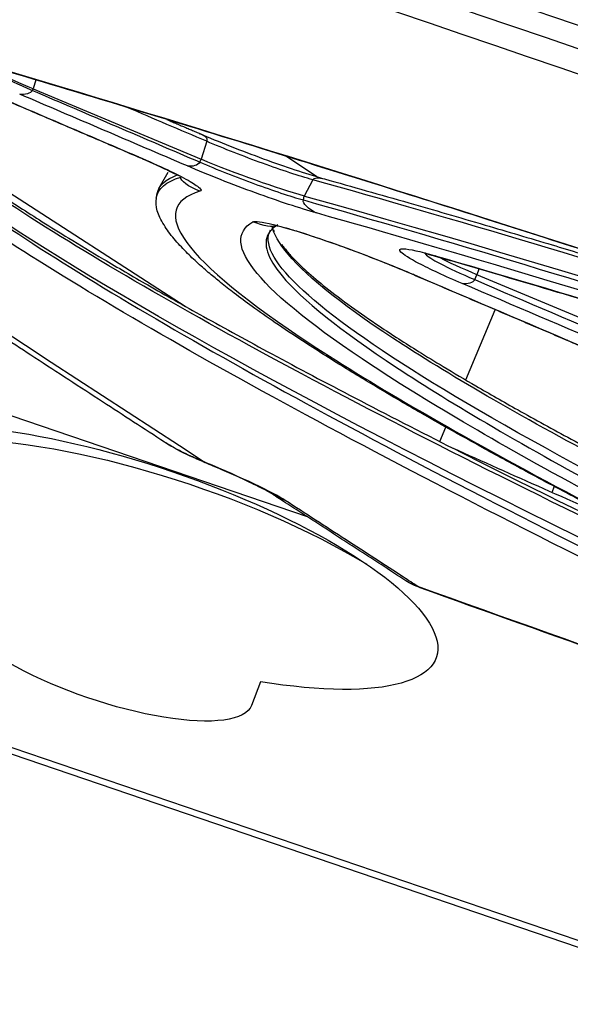
# Model space of a CAD drawing. Extents: x -132 to 92, y -125 to 261.
# Drawn here: x -62 to -50, y -92 to -71 of the extents above; entities that cross this region are included whole.
import ezdxf

# ---------------------------------------------------------------- set-up
doc = ezdxf.new("R2010")
doc.units = 0
doc.layers.add('TOP$16', color=7, linetype='CONTINUOUS')

msp = doc.modelspace()

# ---------------------------------------------------------------- linework, layer by layer
at = {"layer": 'TOP$16', "color": 252, "linetype": 'CONTINUOUS'}
for p, q in [((-91.958, -57.357, -288.111), (-4.202, -87.284, -278.564)), ((-61.647, -72.73, -300.602), (-61.704, -72.918, -301.259)), ((-61.718, -72.949, -301.371), (-61.704, -72.918, -301.259)), ((-61.704, -72.918, -301.259), (-58.17, -74.398, -301.736)), ((-64.445, -73.645, -306.763), (-58.509, -77.482, -311.803)), ((-58.056, -74.02, -300.415), (-58.17, -74.398, -301.736)), ((-58.198, -74.459, -301.958), (-58.17, -74.398, -301.736)), ((-59.054, -75, -304.663), (-58.863, -74.665, -303.389)), ((-55.829, -74.828, -300.326), (-56.006, -75.171, -301.608)), ((-59.113, -75.196, -305.349), (-59.097, -75.115, -305.074)), ((-56.026, -75.253, -301.891), (-56.006, -75.171, -301.608)), ((-52.344, -76.705, -302.104), (-52.38, -76.823, -302.516)), ((-52.427, -76.927, -302.9), (-52.38, -76.823, -302.516)), ((-49.134, -78.182, -302.954), (-52.38, -76.823, -302.516))]:
    msp.add_line(p, q, dxfattribs=at)
at = {"layer": 'TOP$16', "color": 203, "linetype": 'CONTINUOUS'}
for p, q in [((-55.751, -74.759, -300.016), (-56.392, -74.332, -299.434)), ((-52.614, -79.034, -309.724), (-51.997, -77.559, -304.373)), ((-55.938, -81.913, -322.665), (-66.373, -78.355, -323.8)), ((-53.157, -80.33, -314.424), (-53.031, -80.028, -313.331)), ((-50.757, -81.271, -314.547), (-50.81, -81.397, -315.007)), ((-42.027, -93.625, -342.993), (-68.552, -84.579, -345.878)), ((-68.098, -84.872, -346.263), (-41.573, -93.918, -343.378)), ((-56.928, -85.376, -334.686), (-57.114, -85.874, -336.465))]:
    msp.add_line(p, q, dxfattribs=at)
at = {"layer": 'TOP$16', "color": 252, "linetype": 'CONTINUOUS', "extrusion": (0.337016, 0.896966, -0.286134)}
msp.add_arc((20.842, -338.203), 0.5, 266.9287, 307.5505, dxfattribs=at)
for centre, major_axis, ratio, start_param, end_param in [((8.929, -100.116, -303.326), (74.888, -28.138), 0.286134, 2.390367, 3.154628), ((-60.878, -73.07, -300.76), (1.872, -0.703), 0.286134, 1.996785, 2.980417), ((-61.922, -72.905, -301.475), (-0.124, -0.104, -0.473), 0.388753, 4.427508, 5.960978), ((133.475, 430.258, 1505.971), (942.588, -847.162, -1545.457), 0.859245, 0.706531, 0.707528), ((-58.265, -73.987, -300.559), (0.12, 0.106, 0.474), 0.389105, 5.957393, 7.485159), ((-59.425, -74.224, -302.666), (-0.123, -0.105, -0.473), 0.38678, 5.96158, 6.298092), ((-58.402, -74.415, -302.06), (-0.123, -0.105, -0.473), 0.389115, 4.428075, 5.960164), ((-57.344, -74.549, -301.236), (1.872, -0.703), 0.286134, 0.743909, 1.996785), ((-5.254, -95.28, -304.868), (-53.826, 20.224), 0.286134, 6.270132, 6.378836), ((-58.137, -74.947, -303.417), (0.42, -0.212, -0.169), 0.951919, 1.255254, 2.754204), ((-55.496, -74.989, -300.438), (0.088, -0.179, -0.458), 0.70654, 2.025528, 3.156759), ((-55.69, -75.403, -301.964), (0.084, -0.178, -0.46), 0.707852, 0.42837, 1.932243), ((-17.52, -93.036, -312.283), (-53.826, 20.224), 0.286134, 0.743909, 1.678864), ((-57.024, -75.59, -304.121), (-0.444, 0.202, 0.109), 0.955066, 3.171344, 4.520358), ((-5.254, -95.28, -304.868), (-51.486, 19.345), 0.286134, 5.496941, 6.296216), ((-53.202, -76.299, -301.843), (-0.075, 0.176, 0.462), 0.681208, 3.151883, 3.555337), ((-51.554, -76.974, -302.017), (-1.872, 0.703), 0.286134, 5.138377, 5.715407), ((-53.649, -76.696, -303.613), (0.122, 0.105, 0.473), 0.387598, 2.818603, 3.156868), ((-52.631, -76.884, -303.005), (-0.122, -0.105, -0.473), 0.389749, 4.429073, 5.958847), ((-50.41, -78.08, -304.137), (0.121, 0.105, 0.473), 0.388086, 2.817835, 3.156683), ((-23.579, -88.162, -304.139), (45.36, -17.043), 0.286134, 2.134122, 2.242237), ((-58.017, -80.646, -321.14), (-0.107, -0.111, -0.475), 0.240024, 5.999797, 6.308954), ((-56.334, -81.446, -321.667), (-0.326, 0.001, -0.379), 0.895705, 6.236182, 6.28516), ((-56.334, -81.446, -321.667), (-0.326, 0.001, -0.379), 0.895705, 5.626874, 6.236182), ((-53.547, -83.258, -324.063), (-0.325, 0.001, -0.38), 0.896062, 5.629674, 6.292202), ((-53.547, -83.258, -324.063), (0.025, 0.143, 0.478), 0.356191, 3.148609, 3.434804)]:
    msp.add_ellipse(centre, major_axis=major_axis, ratio=ratio, start_param=start_param, end_param=end_param, dxfattribs=at)
at = {"layer": 'TOP$16', "color": 203, "linetype": 'CONTINUOUS', "extrusion": (0.337016, 0.896966, -0.286134)}
for centre, major_axis, start_param, end_param in [((-59.445, -82.762, -329.458), (4.531, 0, 5.336), 2.961265, 8.197253), ((-58.992, -83.056, -329.843), (-4.531, 0, -5.336), 0.052837, 3.088729), ((-60.217, -84.816, -336.803), (2.265, 0, 2.668), 0.86687, 4.008463)]:
    msp.add_ellipse(centre, major_axis=major_axis, ratio=0.896966, start_param=start_param, end_param=end_param, dxfattribs=at)
at = {"layer": 'TOP$16', "color": 252, "linetype": 'CONTINUOUS', "extrusion": (0.337016, 0.896966, -0.286134)}
for points, knots in [([(-58.94, -80.343, -321.278), (-59.374, -80.061, -320.905), (-60.283, -79.469, -320.121), (-61.619, -78.599, -318.967), (-62.902, -77.763, -317.857), (-64.041, -77.02, -316.869), (-65.038, -76.369, -316.003), (-65.937, -75.782, -315.221), (-66.78, -75.231, -314.487), (-67.617, -74.684, -313.757), (-68.455, -74.135, -313.026), (-70.048, -73.093, -311.635), (-72.395, -71.555, -309.578), (-75.118, -69.768, -307.182), (-77.468, -68.223, -305.107), (-79.415, -66.941, -303.383), (-81.287, -65.708, -301.721), (-82.67, -64.796, -300.49), (-83.619, -64.169, -299.644), (-84.214, -63.776, -299.113), (-84.901, -63.322, -298.499), (-85.684, -62.805, -297.799), (-86.563, -62.224, -297.013), (-87.605, -61.534, -296.08), (-88.822, -60.729, -294.988), (-90.226, -59.799, -293.725), (-91.763, -58.779, -292.34), (-92.832, -58.07, -291.375), (-93.389, -57.7, -290.872)], [0, 0, 0, 0, 0.03777, 0.07911, 0.116313, 0.149376, 0.1783, 0.203086, 0.227656, 0.251679, 0.275999, 0.300617, 0.390336, 0.4804, 0.537714, 0.595015, 0.649953, 0.700773, 0.715441, 0.732623, 0.752584, 0.775325, 0.800845, 0.829145, 0.866067, 0.90685, 0.951495, 1, 1, 1, 1]), ([(-47.875, -83.913, -319.438), (-51.109, -82.33, -318.282), (-56.854, -79.379, -315.798), (-62.969, -75.778, -311.715), (-66.348, -73.138, -307.419), (-66.687, -72.08, -304.501), (-66.374, -71.735, -303.05)], [0, 0, 0, 0, 0.250002, 0.500005, 0.750006, 1, 1, 1, 1]), ([(-65.872, -71.826, -302.744), (-66.145, -72.17, -304.144), (-65.785, -73.217, -307), (-62.458, -75.815, -311.227), (-56.381, -79.393, -315.286), (-50.673, -82.326, -317.756), (-47.459, -83.9, -318.905)], [0, 0, 0, 0, 0.244374, 0.496248, 0.748125, 1, 1, 1, 1]), ([(-47.27, -83.309, -316.832), (-47.305, -83.293, -316.821), (-47.34, -83.276, -316.81), (-50.565, -81.74, -315.794), (-56.267, -78.888, -313.568), (-62.354, -75.377, -309.731), (-65.074, -73.274, -306.344), (-65.709, -72.382, -304.294), (-65.812, -72.149, -303.686)], [0, 0, 0, 0, 0.003174, 0.003174, 0.292515, 0.585031, 0.877524, 1, 1, 1, 1]), ([(-65.651, -72.412, -304.321), (-65.623, -72.453, -304.415), (-65.525, -72.587, -304.719), (-65.334, -72.817, -305.217), (-65.054, -73.105, -305.789), (-64.758, -73.379, -306.3), (-64.428, -73.662, -306.797), (-64.062, -73.956, -307.287), (-63.649, -74.268, -307.78), (-63.222, -74.575, -308.241), (-62.806, -74.863, -308.655), (-62.394, -75.14, -309.037), (-61.975, -75.414, -309.401), (-61.496, -75.719, -309.793), (-60.917, -76.078, -310.237), (-60.186, -76.519, -310.758), (-59.253, -77.065, -311.37), (-58.087, -77.725, -312.067), (-56.651, -78.512, -312.842), (-54.907, -79.437, -313.687), (-52.812, -80.512, -314.591), (-50.324, -81.75, -315.541), (-48.456, -82.652, -316.168), (-47.444, -83.133, -316.485)], [0, 0, 0, 0, 0.021091, 0.06837, 0.111126, 0.149507, 0.183512, 0.223709, 0.260881, 0.296023, 0.329536, 0.356181, 0.38448, 0.414432, 0.448015, 0.489361, 0.538601, 0.595739, 0.660776, 0.733718, 0.814567, 0.903327, 1, 1, 1, 1]), ([(-62.758, -72.379, -300.81), (-62.763, -72.388, -300.844), (-62.747, -72.433, -300.965), (-62.484, -72.601, -301.182), (-62.01, -72.823, -301.32), (-61.718, -72.949, -301.371)], [0, 0, 0, 0, 0.158199, 0.549744, 1, 1, 1, 1]), ([(-58.142, -73.882, -300.086), (-57.925, -73.975, -300.12), (-57.484, -74.155, -300.166), (-56.775, -74.423, -300.17), (-56.109, -74.653, -300.107), (-55.746, -74.764, -300.028), (-55.58, -74.811, -299.979)], [0, 0, 0, 0, 0.251303, 0.501681, 0.751286, 1, 1, 1, 1]), ([(-55.829, -74.828, -300.326), (-55.969, -74.789, -300.368), (-56.297, -74.688, -300.438), (-56.876, -74.487, -300.491), (-57.487, -74.256, -300.486), (-57.876, -74.097, -300.444), (-58.056, -74.02, -300.415)], [0, 0, 0, 0, 0.249919, 0.49983, 0.74992, 1, 1, 1, 1]), ([(-58.197, -74.458, -301.955), (-58.022, -74.534, -301.985), (-57.643, -74.69, -302.03), (-57.047, -74.917, -302.041), (-56.483, -75.115, -301.996), (-56.164, -75.214, -301.931), (-56.026, -75.253, -301.891)], [0, 0, 0, 0, 0.25002, 0.500018, 0.750009, 1, 1, 1, 1]), ([(-55.749, -75.526, -302.421), (-55.921, -75.478, -302.472), (-56.32, -75.355, -302.555), (-57.025, -75.109, -302.615), (-57.769, -74.827, -302.606), (-58.243, -74.632, -302.554), (-58.462, -74.538, -302.518)], [0, 0, 0, 0, 0.249991, 0.499982, 0.74998, 1, 1, 1, 1]), ([(-42.829, -85.225, -317.605), (-43.617, -84.852, -317.363), (-45.077, -84.152, -316.889), (-47.038, -83.186, -316.174), (-48.7, -82.348, -315.501), (-50.093, -81.626, -314.88), (-51.245, -81.014, -314.317), (-52.184, -80.502, -313.82), (-52.935, -80.084, -313.392), (-53.52, -79.751, -313.038), (-53.979, -79.485, -312.744), (-54.379, -79.249, -312.476), (-54.774, -79.012, -312.2), (-55.189, -78.759, -311.893), (-55.621, -78.489, -311.556), (-56.11, -78.174, -311.146), (-56.614, -77.837, -310.683), (-57.087, -77.504, -310.197), (-57.464, -77.224, -309.762), (-57.757, -76.995, -309.389), (-58.009, -76.787, -309.034), (-58.254, -76.572, -308.649), (-58.512, -76.326, -308.181), (-58.762, -76.053, -307.621), (-58.977, -75.76, -306.954), (-59.115, -75.469, -306.206), (-59.126, -75.298, -305.681), (-59.11, -75.218, -305.414)], [0, 0, 0, 0, 0.07593, 0.145279, 0.208039, 0.264203, 0.313768, 0.356732, 0.393092, 0.422846, 0.445992, 0.466263, 0.488768, 0.513537, 0.540573, 0.569875, 0.611232, 0.649806, 0.683258, 0.711583, 0.735327, 0.763835, 0.798164, 0.839723, 0.888248, 0.943611, 1, 1, 1, 1]), ([(-43.259, -84.83, -316.875), (-45.786, -83.613, -316.036), (-50.264, -81.347, -314.205), (-54.949, -78.607, -311.136), (-57.392, -76.65, -307.88), (-57.45, -75.924, -305.672), (-57.085, -75.713, -304.579)], [0, 0, 0, 0, 0.250001, 0.500004, 0.750005, 1, 1, 1, 1]), ([(-42.658, -84.232, -314.292), (-45.174, -83.05, -313.549), (-49.635, -80.845, -311.892), (-54.303, -78.172, -309.01), (-56.299, -76.598, -306.429), (-56.652, -75.963, -304.853), (-56.681, -75.793, -304.355)], [0, 0, 0, 0, 0.289094, 0.578187, 0.867281, 1, 1, 1, 1]), ([(-56.759, -75.961, -304.974), (-56.882, -76.174, -305.786), (-56.659, -76.867, -307.694), (-54.441, -78.642, -310.648), (-49.798, -81.358, -313.691), (-45.361, -83.604, -315.507), (-42.858, -84.81, -316.339)], [0, 0, 0, 0, 0.199341, 0.466227, 0.733115, 1, 1, 1, 1]), ([(-56.488, -76.181, -305.343), (-56.472, -76.203, -305.393), (-56.415, -76.279, -305.564), (-56.307, -76.407, -305.838), (-56.144, -76.577, -306.177), (-55.911, -76.795, -306.59), (-55.555, -77.096, -307.113), (-55.047, -77.48, -307.718), (-54.517, -77.848, -308.247), (-54.034, -78.165, -308.673), (-53.589, -78.448, -309.034), (-53.056, -78.774, -309.431), (-52.369, -79.182, -309.898), (-51.485, -79.687, -310.44), (-50.369, -80.301, -311.05), (-48.982, -81.036, -311.721), (-47.285, -81.903, -312.441), (-45.234, -82.916, -313.199), (-43.676, -83.659, -313.696), (-42.827, -84.058, -313.947)], [0, 0, 0, 0, 0.016296, 0.055522, 0.088732, 0.124787, 0.187632, 0.256232, 0.319636, 0.358836, 0.395302, 0.437985, 0.490058, 0.551526, 0.622395, 0.70267, 0.792362, 0.891472, 1, 1, 1, 1]), ([(-53.474, -76.355, -302.338), (-53.48, -76.364, -302.375), (-53.474, -76.379, -302.413), (-53.416, -76.44, -302.535), (-53.311, -76.506, -302.619), (-52.972, -76.684, -302.779), (-52.719, -76.802, -302.851), (-52.427, -76.927, -302.9)], [0, 0, 0, 0, 0.167897, 0.167897, 0.553879, 0.553879, 1, 1, 1, 1]), ([(-53.131, -76.474, -302.306), (-53.235, -76.445, -302.339), (-53.384, -76.403, -302.382), (-53.456, -76.385, -302.411), (-53.475, -76.376, -302.407), (-53.479, -76.375, -302.405)], [0, 0, 0, 0, 0.495762, 0.898857, 1, 1, 1, 1]), ([(-50.469, -78.204, -304.595), (-50.241, -78.301, -304.631), (-49.821, -78.489, -304.727), (-49.367, -78.722, -304.921), (-49.135, -78.881, -305.145), (-49.144, -78.927, -305.3), (-49.19, -78.933, -305.375)], [0, 0, 0, 0, 0.249995, 0.499997, 0.750003, 1, 1, 1, 1]), ([(-58.089, -80.766, -321.6), (-58.089, -80.766, -321.6), (-58.089, -80.766, -321.6), (-58.192, -80.724, -321.593), (-58.294, -80.681, -321.577), (-58.523, -80.576, -321.519), (-58.649, -80.513, -321.47), (-58.826, -80.414, -321.367), (-58.887, -80.378, -321.325), (-58.942, -80.342, -321.277)], [0, 0, 0, 0, 0.000058, 0.000058, 0.322365, 0.322365, 0.753107, 0.753107, 1, 1, 1, 1]), ([(-58.125, -80.756, -321.611), (-58.22, -80.717, -321.602), (-58.43, -80.625, -321.561), (-58.709, -80.486, -321.453), (-58.862, -80.39, -321.335), (-58.918, -80.353, -321.282)], [0, 0, 0, 0, 0.321501, 0.736891, 1, 1, 1, 1]), ([(-53.62, -83.377, -324.524), (-53.72, -83.312, -324.437), (-53.821, -83.247, -324.351), (-54.325, -82.919, -323.918), (-54.727, -82.658, -323.572), (-55.556, -82.119, -322.86), (-55.981, -81.843, -322.494), (-56.406, -81.566, -322.128)], [0, 0, 0, 0, 0.108425, 0.108425, 0.542125, 0.542125, 1, 1, 1, 1]), ([(34.578, -113.455, -314.929), (30.879, -112.256, -315.528), (27.182, -111.051, -316.103), (19.793, -108.625, -317.203), (16.101, -107.406, -317.728), (5.035, -103.726, -319.228), (-2.331, -101.246, -320.128), (-17.039, -96.23, -321.728), (-24.378, -93.696, -322.428), (-35.363, -89.855, -323.327), (-39.021, -88.568, -323.601), (-46.327, -85.982, -324.1), (-49.976, -84.683, -324.324), (-53.62, -83.377, -324.524)], [0, 0, 0, 0, 0.125, 0.125, 0.25, 0.25, 0.5, 0.5, 0.75, 0.75, 0.875, 0.875, 1, 1, 1, 1]), ([(25.189, -110.396, -316.399), (22.519, -109.523, -316.805), (17.17, -107.765, -317.597), (8.98, -105.049, -318.727), (0.488, -102.199, -319.797), (-8.41, -99.185, -320.829), (-17.543, -96.059, -321.785), (-26.776, -92.865, -322.648), (-35.992, -89.644, -323.407), (-44.924, -86.488, -324.035), (-50.781, -84.403, -324.396), (-53.575, -83.404, -324.555)], [0, 0, 0, 0, 0.101061, 0.20255, 0.310446, 0.423407, 0.540748, 0.658105, 0.775465, 0.892809, 1, 1, 1, 1])]:
    msp.add_open_spline(points, degree=3, knots=knots, dxfattribs=at)
for points in [[(-4.268, -87.543, -279.455), (-33.579, -77.834, -283.541), (-62.848, -67.852, -286.725), (-92.024, -57.616, -289.002)], [(-92.583, -58.084, -291.127), (-81.092, -65.718, -301.523), (-69.593, -73.279, -311.682), (-58.089, -80.766, -321.6)], [(-3.918, -88.194, -281.084), (-33.258, -78.474, -285.17), (-62.553, -68.484, -288.357), (-91.751, -58.241, -290.639)], [(-63.012, -72.836, -302.539), (-61.837, -73.34, -302.735), (-60.661, -73.843, -302.93), (-59.486, -74.347, -303.124)], [(-58.462, -74.538, -302.518), (-59.636, -74.035, -302.324), (-60.81, -73.532, -302.129), (-61.984, -73.028, -301.933)], [(-61.718, -72.949, -301.371), (-60.545, -73.452, -301.566), (-59.371, -73.955, -301.761), (-58.197, -74.458, -301.955)], [(-53.709, -76.82, -304.071), (-52.629, -77.281, -304.246), (-51.549, -77.743, -304.421), (-50.469, -78.204, -304.595)], [(-52.427, -76.927, -302.9), (-51.349, -77.389, -303.075), (-50.27, -77.849, -303.25), (-49.191, -78.31, -303.423)], [(-49.454, -78.391, -303.986), (-50.533, -77.93, -303.812), (-51.612, -77.469, -303.638), (-52.691, -77.008, -303.463)]]:
    msp.add_open_spline(points, degree=3, dxfattribs=at)
at = {"layer": 'TOP$16', "color": 252, "linetype": 'CONTINUOUS', "extrusion": (-0.337016, -0.896966, 0.286134)}
for points, knots in [([(-62.491, -72.465, -300.765), (-58.799, -73.562, -299.854), (-51.294, -75.89, -298.313), (-42.932, -78.653, -297.127), (-38.914, -80.014, -296.66)], [0, 0, 0, 0, 0.534794, 1, 1, 1, 1]), ([(-38.856, -80.042, -296.679), (-39.463, -79.837, -296.749), (-40.674, -79.428, -296.895), (-42.475, -78.824, -297.125), (-44.259, -78.231, -297.366), (-46.042, -77.643, -297.622), (-47.915, -77.03, -297.907), (-49.919, -76.38, -298.23), (-52.106, -75.679, -298.607), (-54.455, -74.935, -299.042), (-56.981, -74.146, -299.545), (-59.661, -73.324, -300.124), (-61.454, -72.785, -300.547), (-62.368, -72.513, -300.772)], [0, 0, 0, 0, 0.070412, 0.141324, 0.212184, 0.282991, 0.356447, 0.441126, 0.531828, 0.63307, 0.74485, 0.867162, 1, 1, 1, 1]), ([(-58.621, -74.751, -303.371), (-58.639, -74.747, -303.38), (-58.699, -74.717, -303.359), (-58.916, -74.611, -303.28), (-59.226, -74.468, -303.199), (-59.432, -74.378, -303.159), (-59.551, -74.327, -303.139)], [0, 0, 0, 0, 0.239709, 0.575372, 0.776314, 1, 1, 1, 1]), ([(-59.486, -74.347, -303.124), (-59.267, -74.441, -303.161), (-58.861, -74.623, -303.253), (-58.414, -74.85, -303.44), (-58.173, -75.009, -303.655), (-58.164, -75.06, -303.804), (-58.198, -75.07, -303.876)], [0, 0, 0, 0, 0.249994, 0.499994, 0.750001, 1, 1, 1, 1]), ([(-9.941, -90.477, -295.334), (-14.093, -88.881, -295.22), (-22.536, -85.725, -295.271), (-34.914, -81.363, -296.176), (-46.336, -77.608, -297.86), (-52.9, -75.647, -299.442), (-55.829, -74.828, -300.326)], [0, 0, 0, 0, 0.249987, 0.5, 0.750013, 1, 1, 1, 1]), ([(-55.58, -74.811, -299.979), (-55.004, -74.972, -299.805), (-53.902, -75.285, -299.487), (-52.298, -75.751, -299.061), (-50.889, -76.17, -298.713), (-49.696, -76.529, -298.435), (-48.736, -76.822, -298.222), (-47.659, -77.154, -297.993), (-46.414, -77.541, -297.741), (-45.39, -77.864, -297.547), (-44.897, -78.021, -297.458)], [0, 0, 0, 0, 0.180823, 0.338293, 0.472405, 0.583159, 0.670554, 0.734623, 0.873595, 1, 1, 1, 1]), ([(-58.198, -75.07, -303.876), (-58.775, -75.243, -305.096), (-58.962, -75.963, -307.574), (-56.329, -78.122, -311.239), (-50.929, -81.247, -314.677), (-45.679, -83.863, -316.695), (-42.714, -85.267, -317.604)], [0, 0, 0, 0, 0.249992, 0.499992, 0.749998, 1, 1, 1, 1]), ([(-56.026, -75.253, -301.891), (-53.096, -76.08, -301.033), (-46.53, -78.056, -299.493), (-35.1, -81.82, -297.83), (-22.711, -86.179, -296.901), (-14.258, -89.325, -296.808), (-10.1, -90.915, -296.895)], [0, 0, 0, 0, 0.25, 0.5, 0.75, 1, 1, 1, 1]), ([(-57.085, -75.713, -304.579), (-57.045, -75.69, -304.459), (-56.897, -75.708, -304.344), (-56.459, -75.817, -304.167), (-56.19, -75.896, -304.099), (-55.601, -76.089, -304.011), (-55.285, -76.2, -303.987), (-54.535, -76.479, -303.977), (-54.095, -76.654, -304.008), (-53.709, -76.82, -304.071)], [0, 0, 0, 0, 0.268769, 0.268769, 0.501258, 0.501258, 0.71503, 0.71503, 1, 1, 1, 1]), ([(-10.204, -91.059, -297.467), (-14.328, -89.482, -297.381), (-22.71, -86.362, -297.475), (-34.997, -82.04, -298.396), (-46.332, -78.307, -300.044), (-52.843, -76.347, -301.571), (-55.749, -75.526, -302.421)], [0, 0, 0, 0, 0.25, 0.5, 0.75, 1, 1, 1, 1]), ([(-53.773, -76.8, -304.086), (-53.974, -76.715, -304.054), (-54.368, -76.552, -304.01), (-54.983, -76.316, -303.993), (-55.525, -76.121, -304.021), (-55.963, -75.974, -304.076), (-56.282, -75.875, -304.142), (-56.536, -75.805, -304.223), (-56.6, -75.792, -304.254), (-56.593, -75.798, -304.267)], [0, 0, 0, 0, 0.158779, 0.308305, 0.448138, 0.57792, 0.697719, 0.807679, 1, 1, 1, 1]), ([(-52.691, -77.008, -303.463), (-53.055, -76.852, -303.404), (-53.371, -76.706, -303.316), (-53.795, -76.484, -303.121), (-53.925, -76.402, -303.018), (-54.023, -76.301, -302.815), (-54.004, -76.276, -302.716), (-53.805, -76.282, -302.499), (-53.574, -76.332, -302.386), (-53.261, -76.423, -302.301)], [0, 0, 0, 0, 0.268732, 0.268732, 0.501238, 0.501238, 0.715027, 0.715027, 1, 1, 1, 1]), ([(-53.261, -76.423, -302.301), (-50.572, -77.2, -301.57), (-44.648, -79.007, -300.257), (-34.528, -82.35, -298.817), (-23.634, -86.173, -297.97), (-16.185, -88.927, -297.829), (-12.5, -90.324, -297.866)], [0, 0, 0, 0, 0.25, 0.5, 0.75, 1, 1, 1, 1]), ([(-12.513, -90.326, -297.889), (-13.67, -89.887, -297.878), (-15.899, -89.049, -297.875), (-19.119, -87.856, -297.929), (-22.067, -86.78, -298.025), (-24.735, -85.818, -298.152), (-27.284, -84.909, -298.308), (-29.663, -84.072, -298.486), (-31.871, -83.305, -298.68), (-33.837, -82.629, -298.877), (-35.572, -82.039, -299.07), (-37.16, -81.504, -299.264), (-38.606, -81.021, -299.454), (-40.031, -80.55, -299.655), (-41.474, -80.077, -299.873), (-43.013, -79.579, -300.123), (-44.721, -79.032, -300.421), (-46.622, -78.433, -300.782), (-48.692, -77.793, -301.214), (-50.905, -77.124, -301.723), (-52.379, -76.691, -302.102), (-53.131, -76.474, -302.306)], [0, 0, 0, 0, 0.078646, 0.151285, 0.217912, 0.278525, 0.333123, 0.39291, 0.4433, 0.487883, 0.53235, 0.567892, 0.603405, 0.63889, 0.674344, 0.712731, 0.757473, 0.808574, 0.866032, 0.929843, 1, 1, 1, 1]), ([(-49.592, -78.613, -304.846), (-49.609, -78.61, -304.854), (-49.668, -78.58, -304.831), (-49.884, -78.474, -304.752), (-50.199, -78.329, -304.67), (-50.411, -78.237, -304.63), (-50.534, -78.184, -304.61)], [0, 0, 0, 0, 0.236574, 0.571791, 0.773946, 1, 1, 1, 1]), ([(-56.647, -81.455, -322.062), (-56.665, -81.442, -322.044), (-56.727, -81.402, -321.993), (-56.867, -81.327, -321.92), (-57.133, -81.194, -321.817), (-57.482, -81.033, -321.723), (-57.755, -80.914, -321.671), (-57.902, -80.851, -321.648)], [0, 0, 0, 0, 0.112099, 0.319412, 0.535194, 0.767984, 1, 1, 1, 1])]:
    msp.add_open_spline(points, degree=3, knots=knots, dxfattribs=at)
at = {"layer": 'TOP$16', "color": 252, "linetype": 'CONTINUOUS'}
for points in [[(-59.551, -74.327, -303.139), (-63.076, -72.816, -302.554)], [(-58.895, -73.561, -299.967), (-58.142, -73.882, -300.086)], [(-50.534, -78.184, -304.61), (-53.773, -76.8, -304.086)], [(-53.872, -83.255, -324.438), (-56.66, -81.445, -322.046)]]:
    msp.add_open_spline(points, degree=1, dxfattribs=at)
at = {"layer": 'TOP$16', "color": 252, "linetype": 'CONTINUOUS', "extrusion": (-0.337016, -0.896966, 0.286134)}
for points, degree in [([(-59.116, -75.214, -305.407), (-59.084, -75.014, -304.743), (-58.913, -74.867, -304.08), (-58.603, -74.774, -303.423)], 3), ([(-56.56, -75.773, -304.151), (-56.652, -75.826, -304.424), (-56.718, -75.889, -304.699), (-56.759, -75.961, -304.974)], 3), ([(-56.654, -75.879, -304.591), (-56.65, -75.892, -304.627), (-56.645, -75.905, -304.662), (-56.639, -75.918, -304.698)], 3), ([(-57.902, -80.851, -321.648), (-58.005, -80.806, -321.628), (-58.128, -80.757, -321.619)], 2), ([(-56.406, -81.566, -322.128), (-56.671, -81.394, -321.899), (-57.309, -81.091, -321.7), (-58.089, -80.766, -321.6)], 3)]:
    msp.add_open_spline(points, degree=degree, dxfattribs=at)

doc.saveas('drawing.dxf')
